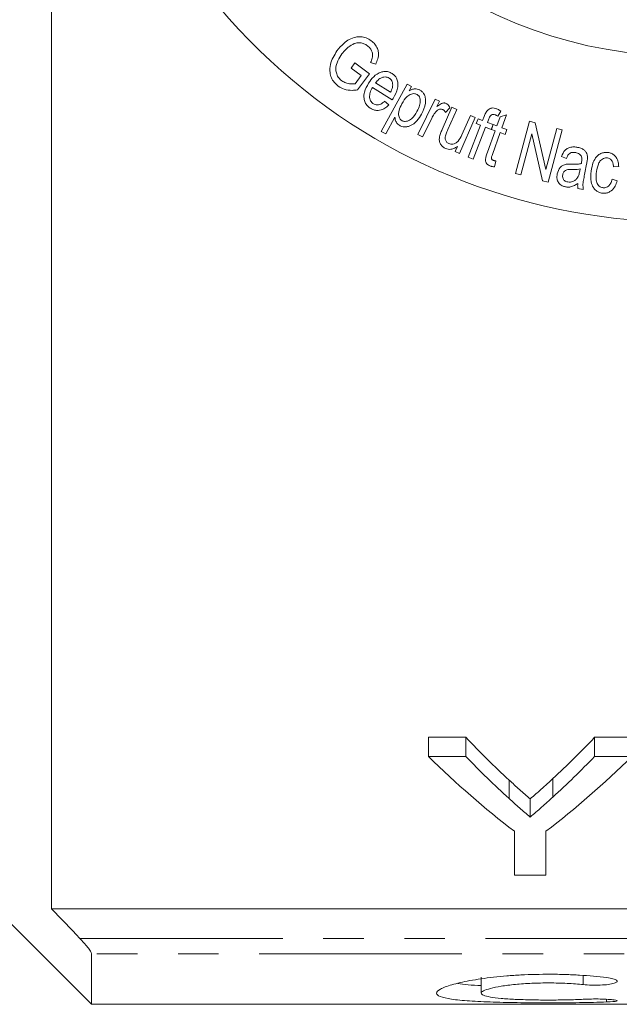
# Model space of a CAD drawing. Units: millimetres. Extents: x 99 to 309, y 17 to 295.
# Drawn here: x 140 to 159, y 17 to 48 of the extents above; entities that cross this region are included whole.
import ezdxf

# ---------------------------------------------------------------- set-up
doc = ezdxf.new("R2010")
doc.units = ezdxf.units.MM
doc.linetypes.add('PHANTOM', pattern=[12.7, 6.35, -1.27, 1.27, -1.27, 1.27, -1.27])

msp = doc.modelspace()

# ---------------------------------------------------------------- linework, layer by layer
at = {"color": 7, "linetype": 'Continuous', "lineweight": 15}
for p, q in [((140.921, 48.448), (140.921, 19.938)), ((150.299, 46.268), (150.417, 46.429)), ((150.618, 46.033), (150.299, 46.268)), ((150.417, 46.429), (150.878, 46.092)), ((151.072, 46.391), (150.91, 46.442)), ((150.431, 45.779), (150.618, 46.033)), ((150.878, 46.092), (150.504, 45.584)), ((151.588, 45.272), (150.968, 45.664)), ((151.067, 45.804), (151.532, 45.51)), ((151.237, 44.283), (152.059, 45.766)), ((152.059, 45.766), (152.191, 45.693)), ((152.191, 45.693), (152.114, 45.553)), ((151.35, 45.227), (151.482, 45.112)), ((152.387, 44.188), (152.936, 45.294)), ((152.936, 45.294), (153.07, 45.227)), ((153.07, 45.227), (152.987, 45.06)), ((153.148, 44.34), (153.455, 45.04)), ((153.395, 45.022), (153.258, 44.874)), ((153.455, 45.04), (153.608, 44.973)), ((151.671, 44.725), (151.382, 44.203)), ((153.608, 44.973), (153.333, 44.347)), ((154.185, 44.719), (153.69, 43.591)), ((153.767, 44.181), (154.033, 44.786)), ((154.033, 44.786), (154.185, 44.719)), ((154.415, 44.627), (154.462, 44.75)), ((154.866, 44.455), (154.969, 44.743)), ((154.984, 44.919), (154.895, 44.757)), ((154.969, 44.743), (155.167, 44.806)), ((155.167, 44.806), (155.022, 44.399)), ((152.823, 44.693), (152.536, 44.115)), ((153.968, 43.475), (154.356, 44.475)), ((154.509, 44.416), (154.122, 43.416)), ((154.219, 44.528), (154.278, 44.68)), ((154.356, 44.475), (154.219, 44.528)), ((154.278, 44.68), (154.415, 44.627)), ((154.687, 44.347), (154.509, 44.416)), ((154.61, 44.674), (154.569, 44.567)), ((154.569, 44.567), (154.746, 44.498)), ((154.746, 44.498), (154.687, 44.347)), ((154.697, 44.343), (154.752, 44.496)), ((154.752, 44.496), (154.866, 44.455)), ((155.444, 42.968), (155.882, 44.604)), ((155.882, 44.604), (156.059, 44.557)), ((156.059, 44.557), (156.401, 43.088)), ((151.382, 44.203), (151.237, 44.283)), ((152.536, 44.115), (152.387, 44.188)), ((154.574, 43.633), (154.812, 44.302)), ((154.812, 44.302), (154.697, 44.343)), ((154.967, 44.246), (154.725, 43.566)), ((155.125, 44.19), (154.967, 44.246)), ((155.022, 44.399), (155.18, 44.343)), ((155.18, 44.343), (155.125, 44.19)), ((155.954, 44.209), (155.609, 42.923)), ((156.295, 42.74), (155.954, 44.209)), ((156.401, 43.088), (156.745, 44.373)), ((156.911, 44.329), (156.472, 42.692)), ((156.745, 44.373), (156.911, 44.329)), ((153.553, 43.65), (153.626, 43.816)), ((153.69, 43.591), (153.553, 43.65)), ((157.04, 43.44), (156.887, 43.498)), ((154.122, 43.416), (153.968, 43.475)), ((154.829, 43.357), (154.789, 43.175)), ((157.672, 43.255), (157.618, 42.982)), ((158.678, 43.184), (158.514, 43.176)), ((155.609, 42.923), (155.444, 42.968)), ((157.459, 43.039), (157.474, 43.115)), ((156.472, 42.692), (156.295, 42.74)), ((158.473, 42.79), (158.631, 42.741)), ((157.569, 42.465), (157.4, 42.499)), ((152.72, 25.309), (153.888, 25.309)), ((152.72, 24.71), (152.72, 25.309)), ((153.888, 24.71), (153.888, 25.309)), ((157.924, 25.309), (159.092, 25.309)), ((157.924, 24.71), (157.924, 25.309)), ((153.888, 24.71), (152.72, 24.71)), ((159.092, 24.71), (157.924, 24.71)), ((135.171, 23.948), (142.171, 16.948)), ((155.245, 23.393), (155.245, 23.971)), ((156.619, 23.439), (156.619, 24.018)), ((155.907, 22.813), (155.907, 23.382)), ((155.412, 22.366), (155.412, 20.993)), ((156.399, 20.993), (156.399, 22.366)), ((155.412, 20.993), (156.399, 20.993)), ((140.921, 19.938), (179.171, 19.938)), ((142.171, 18.533), (142.171, 16.948)), ((154.375, 17.803), (154.375, 17.298)), ((142.171, 16.948), (195.271, 16.948))]:
    msp.add_line(p, q, dxfattribs=at)
at = {"color": 8, "linetype": 'PHANTOM', "lineweight": 0}
for p, q in [((141.808, 19.014), (179.171, 19.014)), ((179.171, 18.533), (142.171, 18.533)), ((157.568, 17.843), (157.568, 17.564)), ((158.297, 17.106), (158.297, 17.021))]:
    msp.add_line(p, q, dxfattribs=at)
at = {"color": 7, "linetype": 'Continuous', "lineweight": 15}
for radius, start, end in [(19, 50.8333, 309.1667), (13.8, 29.5918, 330.4082)]:
    msp.add_arc((160.671, 60.448), radius, start, end, dxfattribs=at)
for centre, major_axis, ratio, start_param, end_param in [((168.769, 60.448), (0, 42.25), 0.634338, 2.552942, 2.612683), ((143.072, 60.448), (0, 42.25), 0.633084, 3.672695, 3.730243), ((168.375, 60.448), (0, 42.75), 0.667362, 2.56073, 2.66992), ((168.769, 60.448), (0, 42.75), 0.634338, 2.56073, 2.619505), ((143.436, 60.448), (0, 42.75), 0.667362, 3.613265, 3.722455), ((143.072, 60.448), (0, 42.75), 0.633084, 3.665839, 3.722455)]:
    msp.add_ellipse(centre, major_axis=major_axis, ratio=ratio, start_param=start_param, end_param=end_param, dxfattribs=at)
for points, knots in [([(149.858, 46.809), (149.926, 46.889), (150.08, 47.072), (150.336, 47.236), (150.6, 47.257), (150.772, 47.222), (150.877, 47.156), (150.927, 47.124)], [0, 0, 0, 0, 0.283866, 0.647084, 0.767272, 0.887941, 1, 1, 1, 1]), ([(150.258, 46.956), (150.225, 46.931), (150.163, 46.882), (150.082, 46.799), (150.037, 46.741), (150.014, 46.712)], [0, 0, 0, 0, 0.356291, 0.67737, 1, 1, 1, 1]), ([(150.813, 46.968), (150.777, 46.992), (150.704, 47.039), (150.574, 47.067), (150.413, 47.052), (150.318, 46.994), (150.258, 46.956)], [0, 0, 0, 0, 0.180686, 0.363774, 0.5927, 1, 1, 1, 1]), ([(150.91, 46.442), (150.928, 46.487), (150.964, 46.578), (150.979, 46.714), (150.936, 46.836), (150.878, 46.917), (150.83, 46.955), (150.813, 46.968)], [0, 0, 0, 0, 0.2868242, 0.5767693, 0.7428631, 0.9102478, 1, 1, 1, 1]), ([(150.927, 47.124), (150.968, 47.089), (151.052, 47.018), (151.128, 46.884), (151.168, 46.723), (151.142, 46.556), (151.095, 46.445), (151.072, 46.391)], [0, 0, 0, 0, 0.163642, 0.328382, 0.488284, 0.754916, 1, 1, 1, 1]), ([(149.897, 45.7), (149.852, 45.739), (149.761, 45.817), (149.675, 45.969), (149.622, 46.162), (149.649, 46.471), (149.774, 46.673), (149.858, 46.809)], [0, 0, 0, 0, 0.115406, 0.230878, 0.354424, 0.566127, 1, 1, 1, 1]), ([(150.014, 46.712), (149.968, 46.642), (149.874, 46.503), (149.81, 46.297), (149.83, 46.115), (149.887, 45.991), (149.958, 45.911), (150.001, 45.877), (150.009, 45.87)], [0, 0, 0, 0, 0.2985618, 0.5994104, 0.730259, 0.8617793, 0.9713286, 1, 1, 1, 1]), ([(150.845, 45.792), (150.894, 45.863), (150.994, 46.006), (151.175, 46.132), (151.347, 46.167), (151.47, 46.157), (151.546, 46.116), (151.582, 46.097)], [0, 0, 0, 0, 0.325261, 0.654089, 0.773094, 0.893384, 1, 1, 1, 1]), ([(151.492, 45.952), (151.472, 45.963), (151.432, 45.984), (151.359, 45.993), (151.266, 45.977), (151.157, 45.916), (151.099, 45.844), (151.067, 45.804)], [0, 0, 0, 0, 0.107004, 0.214641, 0.373046, 0.649593, 1, 1, 1, 1]), ([(151.603, 45.74), (151.6, 45.773), (151.596, 45.825), (151.559, 45.894), (151.523, 45.931), (151.5, 45.947), (151.492, 45.952)], [0, 0, 0, 0, 0.447081, 0.700156, 0.900588, 1, 1, 1, 1]), ([(151.582, 46.097), (151.611, 46.076), (151.669, 46.034), (151.732, 45.938), (151.773, 45.801), (151.762, 45.573), (151.675, 45.419), (151.619, 45.318)], [0, 0, 0, 0, 0.096028, 0.192666, 0.326471, 0.560179, 1, 1, 1, 1]), ([(150.504, 45.584), (150.447, 45.577), (150.314, 45.562), (150.098, 45.583), (149.958, 45.665), (149.897, 45.7)], [0, 0, 0, 0, 0.302602, 0.697269, 1, 1, 1, 1]), ([(150.009, 45.87), (150.049, 45.846), (150.141, 45.791), (150.291, 45.766), (150.386, 45.775), (150.431, 45.779)], [0, 0, 0, 0, 0.2881478, 0.6644236, 1, 1, 1, 1]), ([(150.904, 45.008), (150.87, 45.033), (150.802, 45.083), (150.73, 45.194), (150.692, 45.345), (150.715, 45.561), (150.796, 45.705), (150.845, 45.792)], [0, 0, 0, 0, 0.112905, 0.226723, 0.372842, 0.618112, 1, 1, 1, 1]), ([(150.968, 45.664), (150.941, 45.612), (150.892, 45.516), (150.872, 45.38), (150.892, 45.28), (150.923, 45.219), (150.961, 45.177), (150.987, 45.159), (150.997, 45.152)], [0, 0, 0, 0, 0.348622, 0.6326215, 0.761042, 0.8679128, 0.9527926, 1, 1, 1, 1]), ([(151.532, 45.51), (151.545, 45.536), (151.569, 45.584), (151.597, 45.66), (151.601, 45.713), (151.603, 45.74)], [0, 0, 0, 0, 0.362054, 0.678175, 1, 1, 1, 1]), ([(152.36, 45.445), (152.345, 45.452), (152.315, 45.465), (152.253, 45.469), (152.159, 45.446), (152.011, 45.351), (151.938, 45.23), (151.89, 45.151)], [0, 0, 0, 0, 0.062422, 0.12507, 0.247902, 0.505265, 1, 1, 1, 1]), ([(152.114, 45.553), (152.142, 45.569), (152.198, 45.6), (152.286, 45.623), (152.372, 45.615), (152.423, 45.595), (152.449, 45.581), (152.453, 45.579)], [0, 0, 0, 0, 0.303072, 0.608722, 0.787583, 0.966845, 1, 1, 1, 1]), ([(152.361, 44.91), (152.393, 44.971), (152.449, 45.08), (152.472, 45.227), (152.454, 45.329), (152.428, 45.387), (152.39, 45.426), (152.368, 45.44), (152.36, 45.445)], [0, 0, 0, 0, 0.384567, 0.677666, 0.786352, 0.896221, 0.964563, 1, 1, 1, 1]), ([(152.453, 45.579), (152.479, 45.562), (152.532, 45.527), (152.592, 45.445), (152.637, 45.321), (152.635, 45.097), (152.56, 44.936), (152.509, 44.826)], [0, 0, 0, 0, 0.087007, 0.174372, 0.302589, 0.524827, 1, 1, 1, 1]), ([(151.482, 45.112), (151.442, 45.076), (151.363, 45.003), (151.226, 44.943), (151.092, 44.935), (150.989, 44.96), (150.929, 44.994), (150.904, 45.008)], [0, 0, 0, 0, 0.2888089, 0.5801164, 0.7337928, 0.8883167, 1, 1, 1, 1]), ([(150.997, 45.152), (151.017, 45.142), (151.057, 45.12), (151.129, 45.112), (151.221, 45.131), (151.292, 45.178), (151.338, 45.216), (151.35, 45.227)], [0, 0, 0, 0, 0.142241, 0.285979, 0.478231, 0.858168, 1, 1, 1, 1]), ([(151.619, 45.318), (151.615, 45.313), (151.609, 45.302), (151.598, 45.287), (151.592, 45.277), (151.588, 45.272)], [0, 0, 0, 0, 0.353687, 0.676849, 1, 1, 1, 1]), ([(151.89, 45.151), (151.855, 45.082), (151.803, 44.981), (151.78, 44.83), (151.796, 44.735), (151.834, 44.668), (151.866, 44.637), (151.887, 44.624), (151.894, 44.62)], [0, 0, 0, 0, 0.4320243, 0.6271909, 0.824189, 0.9020659, 0.9650068, 1, 1, 1, 1]), ([(152.987, 45.06), (153.021, 45.087), (153.073, 45.129), (153.147, 45.169), (153.199, 45.176), (153.238, 45.173), (153.261, 45.163), (153.273, 45.158)], [0, 0, 0, 0, 0.449644, 0.688369, 0.812109, 0.90772, 1, 1, 1, 1]), ([(153.273, 45.158), (153.286, 45.15), (153.318, 45.131), (153.362, 45.084), (153.383, 45.045), (153.395, 45.022)], [0, 0, 0, 0, 0.233889, 0.557007, 1, 1, 1, 1]), ([(154.546, 44.915), (154.576, 44.948), (154.619, 44.993), (154.707, 45.02), (154.777, 45.018), (154.824, 45.002), (154.847, 44.994)], [0, 0, 0, 0, 0.45451, 0.631527, 0.809827, 1, 1, 1, 1]), ([(151.821, 44.465), (151.8, 44.48), (151.756, 44.508), (151.704, 44.582), (151.679, 44.656), (151.673, 44.707), (151.671, 44.725)], [0, 0, 0, 0, 0.217705, 0.436878, 0.803914, 1, 1, 1, 1]), ([(152.509, 44.826), (152.463, 44.755), (152.372, 44.61), (152.208, 44.473), (152.046, 44.426), (151.945, 44.423), (151.867, 44.442), (151.832, 44.46), (151.821, 44.465)], [0, 0, 0, 0, 0.3300479, 0.662741, 0.777001, 0.8917713, 0.967769, 1, 1, 1, 1]), ([(151.894, 44.62), (151.911, 44.612), (151.945, 44.597), (152.008, 44.593), (152.095, 44.613), (152.241, 44.706), (152.312, 44.826), (152.361, 44.91)], [0, 0, 0, 0, 0.0696378, 0.1396389, 0.2543186, 0.4797086, 1, 1, 1, 1]), ([(152.957, 44.9), (152.938, 44.877), (152.903, 44.833), (152.86, 44.763), (152.836, 44.717), (152.823, 44.693)], [0, 0, 0, 0, 0.355494, 0.677343, 1, 1, 1, 1]), ([(153.169, 44.968), (153.157, 44.973), (153.131, 44.983), (153.087, 44.983), (153.03, 44.966), (152.987, 44.934), (152.963, 44.907), (152.957, 44.9)], [0, 0, 0, 0, 0.137358, 0.275205, 0.486426, 0.863241, 1, 1, 1, 1]), ([(153.258, 44.874), (153.251, 44.887), (153.236, 44.913), (153.206, 44.947), (153.18, 44.962), (153.169, 44.968)], [0, 0, 0, 0, 0.3646923, 0.7329502, 1, 1, 1, 1]), ([(154.462, 44.75), (154.47, 44.77), (154.486, 44.809), (154.512, 44.865), (154.534, 44.899), (154.546, 44.915)], [0, 0, 0, 0, 0.355438, 0.676951, 1, 1, 1, 1]), ([(154.808, 44.803), (154.792, 44.809), (154.764, 44.818), (154.726, 44.818), (154.694, 44.807), (154.645, 44.763), (154.625, 44.713), (154.61, 44.674)], [0, 0, 0, 0, 0.150821, 0.247876, 0.344936, 0.484867, 1, 1, 1, 1]), ([(154.895, 44.757), (154.882, 44.766), (154.861, 44.779), (154.831, 44.794), (154.816, 44.8), (154.808, 44.803)], [0, 0, 0, 0, 0.495647, 0.747197, 1, 1, 1, 1]), ([(154.847, 44.994), (154.86, 44.989), (154.89, 44.977), (154.936, 44.951), (154.968, 44.929), (154.984, 44.919)], [0, 0, 0, 0, 0.247124, 0.620644, 1, 1, 1, 1]), ([(153.256, 43.751), (153.228, 43.766), (153.172, 43.796), (153.108, 43.87), (153.06, 43.965), (153.059, 44.066), (153.073, 44.13), (153.079, 44.158)], [0, 0, 0, 0, 0.160689, 0.322314, 0.52889, 0.796959, 1, 1, 1, 1]), ([(153.079, 44.158), (153.085, 44.18), (153.098, 44.222), (153.123, 44.283), (153.14, 44.321), (153.148, 44.34)], [0, 0, 0, 0, 0.354627, 0.677237, 1, 1, 1, 1]), ([(153.254, 44.141), (153.25, 44.118), (153.242, 44.073), (153.253, 44.009), (153.282, 43.958), (153.316, 43.923), (153.345, 43.909), (153.359, 43.902)], [0, 0, 0, 0, 0.277378, 0.557009, 0.724207, 0.86155, 1, 1, 1, 1]), ([(153.333, 44.347), (153.322, 44.323), (153.303, 44.277), (153.275, 44.209), (153.261, 44.164), (153.254, 44.141)], [0, 0, 0, 0, 0.354262, 0.676899, 1, 1, 1, 1]), ([(153.359, 43.902), (153.38, 43.894), (153.424, 43.88), (153.499, 43.885), (153.584, 43.912), (153.69, 44.009), (153.735, 44.111), (153.767, 44.181)], [0, 0, 0, 0, 0.095639, 0.191669, 0.339014, 0.540538, 1, 1, 1, 1]), ([(153.626, 43.816), (153.6, 43.798), (153.541, 43.756), (153.442, 43.722), (153.338, 43.721), (153.284, 43.741), (153.256, 43.751)], [0, 0, 0, 0, 0.277018, 0.624928, 0.810931, 1, 1, 1, 1]), ([(156.887, 43.498), (156.916, 43.569), (156.958, 43.67), (157.088, 43.766), (157.206, 43.798), (157.313, 43.798), (157.372, 43.788), (157.392, 43.784)], [0, 0, 0, 0, 0.411392, 0.587754, 0.765275, 0.923149, 1, 1, 1, 1]), ([(154.664, 43.199), (154.638, 43.21), (154.595, 43.228), (154.545, 43.274), (154.514, 43.332), (154.501, 43.461), (154.542, 43.558), (154.574, 43.633)], [0, 0, 0, 0, 0.127184, 0.215081, 0.324312, 0.484058, 1, 1, 1, 1]), ([(154.725, 43.566), (154.716, 43.539), (154.701, 43.498), (154.692, 43.447), (154.701, 43.417), (154.714, 43.398), (154.734, 43.383), (154.749, 43.377), (154.757, 43.374)], [0, 0, 0, 0, 0.417073, 0.637141, 0.739127, 0.825974, 0.913724, 1, 1, 1, 1]), ([(157.335, 43.62), (157.305, 43.624), (157.256, 43.632), (157.188, 43.621), (157.131, 43.59), (157.08, 43.528), (157.055, 43.472), (157.04, 43.44)], [0, 0, 0, 0, 0.190408, 0.319566, 0.449615, 0.67902, 1, 1, 1, 1]), ([(157.506, 43.514), (157.491, 43.534), (157.463, 43.572), (157.396, 43.606), (157.352, 43.616), (157.335, 43.62)], [0, 0, 0, 0, 0.395525, 0.760409, 1, 1, 1, 1]), ([(157.392, 43.784), (157.437, 43.774), (157.515, 43.755), (157.607, 43.696), (157.667, 43.628), (157.699, 43.542), (157.701, 43.481), (157.701, 43.446)], [0, 0, 0, 0, 0.228178, 0.399612, 0.570397, 0.754538, 1, 1, 1, 1]), ([(157.517, 43.328), (157.521, 43.35), (157.527, 43.391), (157.529, 43.454), (157.514, 43.494), (157.506, 43.514)], [0, 0, 0, 0, 0.364208, 0.676059, 1, 1, 1, 1]), ([(157.813, 43.044), (157.831, 43.137), (157.861, 43.294), (157.959, 43.475), (158.076, 43.575), (158.189, 43.621), (158.283, 43.631), (158.332, 43.626), (158.345, 43.624)], [0, 0, 0, 0, 0.356018, 0.60523, 0.747243, 0.866739, 0.965753, 1, 1, 1, 1]), ([(158.345, 43.624), (158.379, 43.617), (158.447, 43.604), (158.539, 43.548), (158.622, 43.453), (158.669, 43.326), (158.675, 43.229), (158.678, 43.184)], [0, 0, 0, 0, 0.139253, 0.279682, 0.453111, 0.742994, 1, 1, 1, 1]), ([(154.789, 43.175), (154.768, 43.177), (154.737, 43.18), (154.695, 43.189), (154.675, 43.196), (154.664, 43.199)], [0, 0, 0, 0, 0.493944, 0.745377, 1, 1, 1, 1]), ([(154.757, 43.374), (154.763, 43.372), (154.778, 43.367), (154.802, 43.361), (154.82, 43.358), (154.829, 43.357)], [0, 0, 0, 0, 0.248864, 0.622795, 1, 1, 1, 1]), ([(156.751, 42.959), (156.773, 43.029), (156.806, 43.129), (156.924, 43.224), (157.002, 43.252), (157.047, 43.259), (157.052, 43.26)], [0, 0, 0, 0, 0.528903, 0.750591, 0.97343, 1, 1, 1, 1]), ([(157.052, 43.26), (157.077, 43.261), (157.114, 43.264), (157.164, 43.263), (157.19, 43.262), (157.202, 43.262)], [0, 0, 0, 0, 0.497186, 0.748512, 1, 1, 1, 1]), ([(157.202, 43.262), (157.228, 43.261), (157.292, 43.258), (157.394, 43.258), (157.468, 43.269), (157.506, 43.275)], [0, 0, 0, 0, 0.2477878, 0.6207759, 1, 1, 1, 1]), ([(157.506, 43.275), (157.507, 43.281), (157.51, 43.293), (157.514, 43.311), (157.516, 43.323), (157.517, 43.328)], [0, 0, 0, 0, 0.353671, 0.676843, 1, 1, 1, 1]), ([(157.701, 43.446), (157.699, 43.423), (157.695, 43.38), (157.684, 43.316), (157.676, 43.276), (157.672, 43.255)], [0, 0, 0, 0, 0.353964, 0.676927, 1, 1, 1, 1]), ([(158.328, 43.453), (158.305, 43.455), (158.261, 43.458), (158.191, 43.436), (158.116, 43.385), (158.02, 43.249), (157.998, 43.119), (157.983, 43.026)], [0, 0, 0, 0, 0.084083, 0.168934, 0.292208, 0.499503, 1, 1, 1, 1]), ([(158.514, 43.176), (158.51, 43.215), (158.505, 43.282), (158.469, 43.363), (158.425, 43.412), (158.38, 43.441), (158.346, 43.449), (158.328, 43.453)], [0, 0, 0, 0, 0.364226, 0.62215, 0.766291, 0.878991, 1, 1, 1, 1]), ([(157.009, 42.548), (156.975, 42.557), (156.913, 42.573), (156.839, 42.623), (156.778, 42.695), (156.734, 42.812), (156.744, 42.904), (156.751, 42.959)], [0, 0, 0, 0, 0.15684, 0.28615, 0.414923, 0.6505, 1, 1, 1, 1]), ([(156.925, 42.93), (156.922, 42.897), (156.917, 42.848), (156.944, 42.784), (156.978, 42.743), (157.025, 42.714), (157.062, 42.705), (157.08, 42.701)], [0, 0, 0, 0, 0.365096, 0.550065, 0.701461, 0.853858, 1, 1, 1, 1]), ([(157.193, 43.09), (157.146, 43.09), (157.078, 43.092), (157.002, 43.061), (156.95, 43.011), (156.934, 42.962), (156.925, 42.93)], [0, 0, 0, 0, 0.3413885, 0.481544, 0.66859, 1, 1, 1, 1]), ([(157.474, 43.115), (157.442, 43.108), (157.382, 43.094), (157.286, 43.089), (157.224, 43.089), (157.193, 43.09)], [0, 0, 0, 0, 0.357237, 0.677452, 1, 1, 1, 1]), ([(157.392, 42.84), (157.404, 42.863), (157.426, 42.906), (157.445, 42.973), (157.454, 43.017), (157.459, 43.039)], [0, 0, 0, 0, 0.357888, 0.678476, 1, 1, 1, 1]), ([(157.618, 42.982), (157.607, 42.921), (157.585, 42.806), (157.549, 42.636), (157.563, 42.523), (157.569, 42.465)], [0, 0, 0, 0, 0.356309, 0.675735, 1, 1, 1, 1]), ([(158.165, 42.349), (158.128, 42.357), (158.055, 42.373), (157.955, 42.437), (157.863, 42.547), (157.788, 42.758), (157.803, 42.93), (157.813, 43.044)], [0, 0, 0, 0, 0.1007237, 0.2022689, 0.3381247, 0.563636, 1, 1, 1, 1]), ([(157.983, 43.026), (157.974, 42.947), (157.96, 42.825), (157.992, 42.676), (158.043, 42.597), (158.09, 42.553), (158.14, 42.529), (158.173, 42.522), (158.187, 42.52)], [0, 0, 0, 0, 0.427507, 0.66557, 0.782448, 0.873619, 0.946669, 1, 1, 1, 1]), ([(157.397, 42.655), (157.364, 42.632), (157.298, 42.588), (157.184, 42.543), (157.08, 42.536), (157.025, 42.546), (157.009, 42.548)], [0, 0, 0, 0, 0.3172151, 0.6369595, 0.8945391, 1, 1, 1, 1]), ([(157.08, 42.701), (157.108, 42.698), (157.165, 42.69), (157.253, 42.713), (157.336, 42.762), (157.372, 42.813), (157.392, 42.84)], [0, 0, 0, 0, 0.20092, 0.403509, 0.680531, 1, 1, 1, 1]), ([(157.4, 42.499), (157.397, 42.518), (157.392, 42.553), (157.393, 42.605), (157.396, 42.638), (157.397, 42.655)], [0, 0, 0, 0, 0.358329, 0.678597, 1, 1, 1, 1]), ([(158.631, 42.741), (158.613, 42.684), (158.576, 42.571), (158.479, 42.445), (158.364, 42.371), (158.265, 42.342), (158.195, 42.347), (158.165, 42.349)], [0, 0, 0, 0, 0.302765, 0.608103, 0.748095, 0.88958, 1, 1, 1, 1]), ([(158.187, 42.52), (158.207, 42.518), (158.247, 42.515), (158.309, 42.534), (158.373, 42.578), (158.436, 42.665), (158.459, 42.743), (158.473, 42.79)], [0, 0, 0, 0, 0.110382, 0.221887, 0.373646, 0.62061, 1, 1, 1, 1]), ([(155.245, 23.971), (155.355, 23.87), (155.465, 23.771), (155.576, 23.673), (155.631, 23.624), (155.686, 23.575), (155.742, 23.527), (155.797, 23.478), (155.852, 23.43), (155.907, 23.382)], [0, 0, 0, 0, 0.000683846, 0.000683846, 0.000683846, 0.001025813, 0.001025813, 0.001025813, 0.001367793, 0.001367793, 0.001367793, 0.001367793]), ([(155.907, 23.382), (155.967, 23.433), (156.027, 23.485), (156.087, 23.537), (156.176, 23.616), (156.265, 23.695), (156.354, 23.775), (156.443, 23.855), (156.531, 23.936), (156.619, 24.018)], [0, 0, 0, 0, 0.000368277, 0.000368277, 0.000368277, 0.000920762, 0.000920762, 0.000920762, 0.001473314, 0.001473314, 0.001473314, 0.001473314]), ([(156.619, 23.439), (156.502, 23.332), (156.384, 23.226), (156.265, 23.122), (156.206, 23.069), (156.146, 23.017), (156.087, 22.966), (156.027, 22.915), (155.967, 22.864), (155.907, 22.813)], [0, 0, 0, 0, 0.000734475, 0.000734475, 0.000734475, 0.001101773, 0.001101773, 0.001101773, 0.001469092, 0.001469092, 0.001469092, 0.001469092]), ([(155.907, 22.813), (155.852, 22.86), (155.797, 22.908), (155.742, 22.955), (155.686, 23.003), (155.631, 23.051), (155.576, 23.099), (155.465, 23.196), (155.355, 23.294), (155.245, 23.393)], [0, 0, 0, 0, 0.000340951, 0.000340951, 0.000340951, 0.000681901, 0.000681901, 0.000681901, 0.001363935, 0.001363935, 0.001363935, 0.001363935]), ([(142.171, 18.533), (142.171, 18.55), (142.159, 18.579), (142.116, 18.651), (142.085, 18.694), (141.982, 18.826), (141.896, 18.922), (141.808, 19.014)], [0, 0, 0, 0, 0.25, 0.25, 0.5, 0.5, 1, 1, 1, 1]), ([(158.297, 17.784), (158.032, 17.817), (157.75, 17.842), (157.305, 17.869), (157.151, 17.876), (156.844, 17.886), (156.69, 17.889), (156.227, 17.89), (155.913, 17.883), (155.464, 17.859), (155.318, 17.849), (155.031, 17.825), (154.89, 17.811), (154.486, 17.766), (154.241, 17.73), (153.799, 17.648), (153.611, 17.605), (153.378, 17.538), (153.309, 17.515), (153.189, 17.469), (153.139, 17.447), (153.019, 17.381), (152.976, 17.338), (152.974, 17.26), (153.013, 17.224), (153.173, 17.16), (153.29, 17.133), (153.523, 17.098), (153.611, 17.088), (153.799, 17.069), (153.902, 17.06), (154.23, 17.038), (154.482, 17.026), (154.885, 17.013), (155.024, 17.009), (155.312, 17.003), (155.462, 17.001), (155.912, 16.995), (156.219, 16.994), (156.845, 16.994), (157.15, 16.996), (157.597, 17.003), (157.745, 17.005), (158.029, 17.012), (158.166, 17.016), (158.297, 17.021)], [0, 0, 0, 0, 0.0625, 0.0625, 0.09375, 0.09375, 0.125, 0.125, 0.1875, 0.1875, 0.21875, 0.21875, 0.25, 0.25, 0.3125, 0.3125, 0.375, 0.375, 0.40625, 0.40625, 0.4375, 0.4375, 0.5, 0.5, 0.5625, 0.5625, 0.625, 0.625, 0.65625, 0.65625, 0.6875, 0.6875, 0.75, 0.75, 0.78125, 0.78125, 0.8125, 0.8125, 0.875, 0.875, 0.9375, 0.9375, 0.96875, 0.96875, 1, 1, 1, 1]), ([(154.375, 17.538), (154.229, 17.543), (153.917, 17.554), (153.735, 17.582), (153.639, 17.596)], [0, 0, 0, 0, 0.468773, 1, 1, 1, 1]), ([(157.568, 17.106), (157.409, 17.098), (157.239, 17.092), (156.882, 17.084), (156.695, 17.081), (156.325, 17.081), (156.136, 17.083), (155.777, 17.09), (155.602, 17.096), (155.279, 17.111), (155.131, 17.121), (154.865, 17.145), (154.752, 17.159), (154.566, 17.192), (154.494, 17.211), (154.399, 17.252), (154.375, 17.274), (154.376, 17.321), (154.4, 17.346), (154.498, 17.396), (154.569, 17.421), (154.755, 17.47), (154.87, 17.493), (155.132, 17.535), (155.283, 17.554), (155.604, 17.585), (155.779, 17.598), (156.139, 17.614), (156.323, 17.618), (156.699, 17.617), (156.882, 17.612), (157.239, 17.593), (157.411, 17.58), (157.568, 17.564)], [0, 0, 0, 0, 0.0625, 0.0625, 0.125, 0.125, 0.1875, 0.1875, 0.25, 0.25, 0.3125, 0.3125, 0.375, 0.375, 0.4375, 0.4375, 0.5, 0.5, 0.5625, 0.5625, 0.625, 0.625, 0.6875, 0.6875, 0.75, 0.75, 0.8125, 0.8125, 0.875, 0.875, 0.9375, 0.9375, 1, 1, 1, 1]), ([(157.568, 17.564), (157.725, 17.548), (157.923, 17.543), (158.191, 17.554), (158.276, 17.56), (158.424, 17.579), (158.486, 17.591), (158.581, 17.619), (158.612, 17.634), (158.639, 17.667), (158.634, 17.684), (158.591, 17.717), (158.552, 17.734), (158.444, 17.762), (158.377, 17.775), (158.297, 17.784)], [0, 0, 0, 0, 0.25, 0.25, 0.375, 0.375, 0.5, 0.5, 0.625, 0.625, 0.75, 0.75, 0.875, 0.875, 1, 1, 1, 1]), ([(158.297, 17.021), (158.453, 17.026), (158.57, 17.036), (158.657, 17.06), (158.626, 17.075), (158.483, 17.093), (158.42, 17.099), (158.272, 17.108), (158.188, 17.112), (157.919, 17.117), (157.725, 17.114), (157.568, 17.106)], [0, 0, 0, 0, 0.25, 0.25, 0.5, 0.5, 0.625, 0.625, 0.75, 0.75, 1, 1, 1, 1])]:
    msp.add_open_spline(points, degree=3, knots=knots, dxfattribs=at)
msp.add_open_spline([(140.921, 19.938), (141.217, 19.63), (141.512, 19.322), (141.808, 19.014)], degree=3, dxfattribs=at)

doc.saveas('drawing.dxf')
